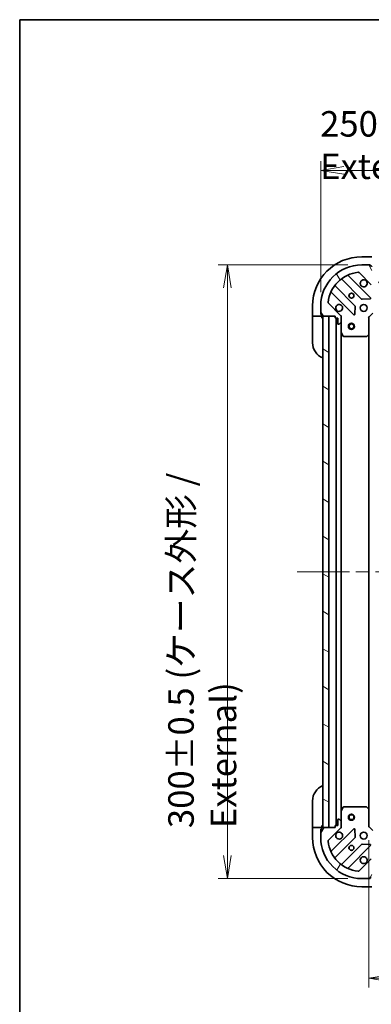
# Model space of a CAD drawing. Units: millimetres. Extents: x 65 to 8141, y 36 to 1441.
# Drawn here: x 1835 to 2007, y 960 to 1441 of the extents above; entities that cross this region are included whole.
import ezdxf

# ---------------------------------------------------------------- set-up
doc = ezdxf.new("R2010")
doc.units = ezdxf.units.MM
doc.header["$LTSCALE"] = 4.5
doc.linetypes.add('CHAIN', pattern=[0.35429999999999995, 0.2362, -0.0295, 0.0591, -0.0295])
doc.layers.get('Defpoints').update_dxf_attribs({"lineweight": 25})
for name, color, linetype, lineweight in [('Border (ISO)', 7, 'Continuous', 35), ('Centerline (ISO)', 131, 'Continuous', 18), ('Dimension (ISO)', 7, 'Continuous', 18), ('Hatch (ISO)', 1, 'Continuous', 18), ('Visible (ISO)', 7, 'Continuous', 35)]:
    doc.layers.add(name, color=color, linetype=linetype, lineweight=lineweight)
doc.styles.add('Note Text (TK)', font='MS PGothic.ttf')
doc.dimstyles.new('Default - Method 1b (TK)', dxfattribs={"dimscale": 4.5, "dimtxt": 2.5, "dimasz": 2.5, "dimexe": 1, "dimexo": 1.499999999999999, "dimgap": 1, "dimtad": 1, "dimdsep": 46, "dimtxsty": 'Note Text (TK)', "dimblk": 'OPEN', "dimcen": 0.09, "dimdle": 5, "dimclrd": 100, "dimclre": 100, "dimclrt": 7, "dimadec": 1, "dimazin": 1, "dimtfac": 1, "dimtmove": 0, "dimatfit": 3, "dimldrblk": 'OPEN', "dimfxl": 1, "dimtolj": 1, "dimlwd": -1, "dimlwe": -1, "dimarcsym": 0})

# ---------------------------------------------------------------- blocks, each defined once
blk = doc.blocks.new('Borders tk図枠')
at = {"layer": 'Border (ISO)'}
for q in [(405.4999999999999, 289), (14.50000000000001, 8.000000000000007)]:
    blk.add_line((14.49999999999999, 289), q, dxfattribs=at)
blk = doc.blocks.new('_Open')
at = {"color": 0, "linetype": 'ByBlock', "lineweight": -2}
for p, q in [((-1, 0.1666666666666666), (0, 0)), ((-1, -0.1666666666666666), (0, 0)), ((0, 0), (-1, 0))]:
    blk.add_line(p, q, dxfattribs=at)
blk = doc.blocks.new('*D44')
at = {"layer": 'Defpoints', "color": 0}
for p in [(2005.44966796526, 1046.570119197564), (2208.449667965258, 1046.570119198197), (2208.449667965258, 972.3301554264148)]:
    blk.add_point(p, dxfattribs=at)
at = {"layer": 'Dimension (ISO)', "color": 100}
for p, q in [((2005.44966796526, 1039.820119197564), (2005.44966796526, 967.8301554264148)), ((2208.449667965258, 1039.820119198197), (2208.449667965258, 967.8301554264148)), ((2016.69966796526, 972.3301554264148), (2197.199667965258, 972.3301554264148))]:
    blk.add_line(p, q, dxfattribs=at)
at = {"layer": 'Dimension (ISO)', "color": 100, "xscale": 11.25, "yscale": 11.25, "zscale": 11.25, "rotation": 180}
blk.add_blockref('_Open', (2005.44966796526, 972.3301554264148), dxfattribs=at)
at = {"layer": 'Dimension (ISO)', "color": 100, "xscale": 11.25, "yscale": 11.25, "zscale": 11.25}
blk.add_blockref('_Open', (2208.449667965258, 972.3301554264148), dxfattribs=at)
at = {"layer": 'Dimension (ISO)', "color": 7, "insert": (2094.287452056168, 983.0551554264147), "char_height": 11.25, "attachment_point": 4, "style": 'Note Text (TK)'}
blk.add_mtext('\\A1;\\fMS PGothic|b0|i0;{\\H12.4500;203}', dxfattribs=at)
blk = doc.blocks.new('*D45')
at = {"layer": 'Defpoints', "color": 0}
for p in [(2001.949667964504, 1321.070119197552), (1936.341286479465, 1021.070119197553), (2001.949667965354, 1021.070119197553)]:
    blk.add_point(p, dxfattribs=at)
at = {"layer": 'Dimension (ISO)', "color": 100}
for p, q in [((1995.199667964504, 1321.070119197552), (1931.841286479465, 1321.070119197552)), ((1936.341286479465, 1309.820119197552), (1936.341286479465, 1032.320119197554)), ((1995.199667965353, 1021.070119197553), (1931.841286479465, 1021.070119197553))]:
    blk.add_line(p, q, dxfattribs=at)
at = {"layer": 'Dimension (ISO)', "color": 100, "xscale": 11.25, "yscale": 11.25, "zscale": 11.25}
for p, rotation in [((1936.341286479465, 1321.070119197552), 90), ((1936.341286479465, 1021.070119197553), 270)]:
    blk.add_blockref('_Open', p, dxfattribs=dict(at, rotation=rotation))
at = {"layer": 'Dimension (ISO)', "color": 7, "insert": (1923.989297843101, 1045.721255561189), "char_height": 11.25, "attachment_point": 4, "rotation": 90, "style": 'Note Text (TK)'}
blk.add_mtext('\\A1;\\fMS PGothic|b0|i0;{\\H12.4500;300±0.5 (ケース外形 / External)}', dxfattribs=at)
blk = doc.blocks.new('*D46')
at = {"layer": 'Defpoints', "color": 0}
for p in [(2231.949667964474, 1367.340000380744), (1981.949667964566, 1301.070119197489), (2231.949667964474, 1301.070119198271)]:
    blk.add_point(p, dxfattribs=at)
at = {"layer": 'Dimension (ISO)', "color": 100}
for p, q in [((1981.949667964566, 1307.820119197489), (1981.949667964566, 1371.840000380744)), ((1993.199667964566, 1367.340000380744), (2220.699667964474, 1367.340000380744)), ((2231.949667964474, 1307.820119198271), (2231.949667964474, 1371.840000380744))]:
    blk.add_line(p, q, dxfattribs=at)
at = {"layer": 'Dimension (ISO)', "color": 100, "xscale": 11.25, "yscale": 11.25, "zscale": 11.25, "rotation": 180}
blk.add_blockref('_Open', (1981.949667964566, 1367.340000380744), dxfattribs=at)
at = {"layer": 'Dimension (ISO)', "color": 100, "xscale": 11.25, "yscale": 11.25, "zscale": 11.25}
blk.add_blockref('_Open', (2231.949667964474, 1367.340000380744), dxfattribs=at)
at = {"layer": 'Dimension (ISO)', "color": 7, "insert": (1981.600804328156, 1379.691989017107), "char_height": 11.25, "attachment_point": 4, "style": 'Note Text (TK)'}
blk.add_mtext('\\A1;\\fMS PGothic|b0|i0;{\\H12.4500;250±0.5 (ケース外形 / External)}', dxfattribs=at)

msp = doc.modelspace()

# ---------------------------------------------------------------- hatches: boundary and pattern name
at = {"layer": 'Hatch (ISO)'}
h = msp.add_hatch(dxfattribs=at)
h.set_pattern_fill('ANSI31', color=256, scale=127, angle=75.00017538262, style=0)
h.set_pattern_definition([(120.00017538262, (1762.25, -4), (-13.74812898829296, -7.937542083117345), [])])
edge = h.paths.add_edge_path()
edge.add_ellipse((1990.949667964583, 1295.655905635144), major_axis=(-3.1298e-12, 0.9999999999999998), ratio=1, start_angle=269.9999999999998, end_angle=315.0000000000006)
edge.add_line((1991.656774745767, 1296.363012416333), (1985.678789966385, 1302.340997195677))
edge.add_ellipse((1986.032343356977, 1302.694550586272), major_axis=(-0.3535533905943813, 0.3535533905921661), ratio=1, start_angle=39.1728934888792, end_angle=89.99999999999898, ccw=False)
edge.add_ellipse((2001.949667964566, 1301.070119197552), major_axis=(1.675194869617593, 16.41474100157562), ratio=1, start_angle=11.65421302223848, end_angle=89.99999999999989, ccw=False)
edge.add_ellipse((2000.325236575746, 1316.98744380513), major_axis=(0.4974163939868193, 0.0507634809006172), ratio=1, start_angle=39.17289348888272, end_angle=90.00000000000068, ccw=False)
edge.add_line((2000.678789966338, 1317.340997195725), (2006.65677474572, 1311.36301241638))
edge.add_ellipse((2007.363881526905, 1312.070119197569), major_axis=(0.7071067811887558, -0.7071067811843312), ratio=1, start_angle=269.9999999999985, end_angle=315.0000000000009)
edge.add_line((2007.363881526908, 1311.070119197569), (2009.742561183348, 1311.070119197576))
edge.add_ellipse((2009.742561183347, 1311.570119197576), major_axis=(0.5000000000000006, 1.5655e-12), ratio=1, start_angle=270.0000000000038, end_angle=314.9999999999991)
edge.add_line((2010.096114573941, 1311.216565806984), (2010.803221355125, 1311.923672588173))
edge.add_ellipse((2010.449667964531, 1312.277225978765), major_axis=(0.3535533905921672, 0.3535533905943778), ratio=1, start_angle=269.9999999999993, end_angle=315)
edge.add_line((2010.949667964531, 1312.277225978766), (2010.94966796453, 1312.47011919758))
edge.add_ellipse((2010.64966796453, 1312.470119197579), major_axis=(-9.371e-13, 0.299999999999998), ratio=1, start_angle=269.9999999999974, end_angle=360.0000000000008)
edge.add_line((2010.649667964529, 1312.770119197579), (2007.949667964529, 1312.77011919757))
edge.add_line((2007.949667964529, 1312.77011919757), (2007.949667964526, 1313.770119197571))
edge.add_ellipse((2007.649667964526, 1313.77011919757), major_axis=(-9.371e-13, 0.3000000000000003), ratio=1, start_angle=270.0000000000008, end_angle=360.0000000000008)
edge.add_line((2007.649667964525, 1314.07011919757), (2006.949667964525, 1314.070119197567))
edge.add_line((2006.949667964525, 1314.070119197567), (2006.949667964506, 1320.270119197567))
edge.add_ellipse((2006.649667964506, 1320.270119197566), major_axis=(-9.371e-13, 0.299999999999998), ratio=1, start_angle=269.999999999994, end_angle=360.0000000000008)
edge.add_line((2006.649667964505, 1320.570119197566), (2005.949667964505, 1320.570119197564))
edge.add_line((2005.949667964505, 1320.570119197564), (2005.949667964504, 1320.770119197564))
edge.add_ellipse((2005.649667964505, 1320.770119197563), major_axis=(-9.371e-13, 0.3000000000000003), ratio=1, start_angle=270.0000000000008, end_angle=360.0000000000008)
edge.add_line((2005.649667964503, 1321.070119197563), (2001.949667964503, 1321.070119197552))
edge.add_ellipse((2001.949667964566, 1301.070119197552), major_axis=(-20.00000000000001, -6.26186e-11), ratio=1, start_angle=270, end_angle=360)
edge.add_line((1981.949667964566, 1301.070119197489), (1981.949667964577, 1297.370119197489))
edge.add_ellipse((1982.249667964578, 1297.37011919749), major_axis=(9.404e-13, -0.3000000000000025), ratio=1, start_angle=270.0000000000002, end_angle=360.0000000000002)
edge.add_line((1982.249667964578, 1297.07011919749), (1982.449667964578, 1297.070119197491))
edge.add_line((1982.449667964578, 1297.070119197491), (1982.449667964581, 1296.370119197491))
edge.add_ellipse((1982.74966796458, 1296.370119197492), major_axis=(9.404e-13, -0.3000000000000025), ratio=1, start_angle=270.0000000000002, end_angle=360.0000000000002)
edge.add_line((1982.749667964581, 1296.070119197492), (1988.949667964581, 1296.070119197511))
edge.add_line((1988.949667964581, 1296.070119197511), (1988.949667964584, 1295.370119197511))
edge.add_ellipse((1989.249667964584, 1295.370119197512), major_axis=(9.393e-13, -0.299999999999998), ratio=1, start_angle=270.0000000000004, end_angle=360.0000000000004)
edge.add_line((1989.249667964585, 1295.070119197512), (1990.249667964585, 1295.070119197515))
edge.add_line((1990.249667964585, 1295.070119197515), (1990.249667964593, 1292.370119197515))
edge.add_ellipse((1990.549667964593, 1292.370119197516), major_axis=(9.371e-13, -0.299999999999998), ratio=1, start_angle=269.9999999999974, end_angle=360.0000000000008)
edge.add_line((1990.549667964594, 1292.070119197516), (1990.742561183407, 1292.070119197517))
edge.add_ellipse((1990.742561183406, 1292.570119197517), major_axis=(0.5000000000000027, 1.5666e-12), ratio=1, start_angle=269.9999999999996, end_angle=314.9999999999961)
edge.add_line((1991.096114574, 1292.216565806924), (1991.803221355185, 1292.923672588113))
edge.add_ellipse((1991.44966796459, 1293.277225978705), major_axis=(0.353553390592166, 0.3535533905943811), ratio=1, start_angle=269.9999999999961, end_angle=314.9999999999997)
edge.add_line((1991.94966796459, 1293.277225978707), (1991.949667964583, 1295.655905635147))
h = msp.add_hatch(dxfattribs=at)
h.set_pattern_fill('ANSI31', color=256, scale=127, angle=105.00024553567, style=0)
h.set_pattern_definition([(150.00024553567, (1762.25, -4), (-7.937441083510292, -13.74818730036083), [])])
h.paths.add_polyline_path([(1985.949667964584, 1296.070119197506), (1982.949667964583, 1296.070119197498), (1982.949667965273, 1046.070119197498), (1985.949667965273, 1046.070119197506)])
h = msp.add_hatch(dxfattribs=at)
h.set_pattern_fill('ANSI31', color=256, scale=127, angle=14.99997778074499, style=0)
h.set_pattern_definition([(59.999977780745, (1762.25, -4), (-13.74815020692112, 7.937505331521658), [])])
edge = h.paths.add_edge_path()
edge.add_ellipse((2007.363881527698, 1030.07011919757), major_axis=(-0.9999999999999998, -3.1168e-12), ratio=1, start_angle=269.9999999999995, end_angle=314.9999999999999)
edge.add_line((2006.656774746509, 1030.777225978754), (2000.678789967165, 1024.799241199372))
edge.add_ellipse((2000.32523657657, 1025.152794589965), major_axis=(-0.3535533905921707, -0.3535533905943768), ratio=1, start_angle=39.17289348887982, end_angle=89.99999999999687, ccw=False)
edge.add_ellipse((2001.94966796529, 1041.070119197553), major_axis=(-16.41474100157559, 1.675194869617806), ratio=1, start_angle=11.654213022238594, end_angle=89.99999999999989, ccw=False)
edge.add_ellipse((1986.032343357712, 1039.445687808734), major_axis=(-0.0507634809006108, 0.4974163939868207), ratio=1, start_angle=39.17289348888198, end_angle=90.00000000000352, ccw=False)
edge.add_line((1985.678789967117, 1039.799241199326), (1991.656774746462, 1045.777225978707))
edge.add_ellipse((1990.949667965274, 1046.484332759892), major_axis=(0.7071067811843406, 0.7071067811887465), ratio=1, start_angle=269.9999999999985, end_angle=314.9999999999996)
edge.add_line((1991.949667965273, 1046.484332759895), (1991.949667965266, 1048.863012416335))
edge.add_ellipse((1991.449667965266, 1048.863012416334), major_axis=(-1.559e-12, 0.5000000000000006), ratio=1, start_angle=270.0000000000005, end_angle=314.9999999999999)
edge.add_line((1991.803221355858, 1049.216565806928), (1991.096114574669, 1049.923672588113))
edge.add_ellipse((1990.742561184077, 1049.570119197518), major_axis=(-0.3535533905943732, 0.3535533905921719), ratio=1, start_angle=270.0000000000029, end_angle=315.0000000000007)
edge.add_line((1990.742561184076, 1050.070119197518), (1990.549667965262, 1050.070119197517))
edge.add_ellipse((1990.549667965263, 1049.770119197518), major_axis=(-0.299999999999998, -9.332e-13), ratio=1, start_angle=270.0000000000016, end_angle=360.000000000005)
edge.add_line((1990.249667965263, 1049.770119197516), (1990.249667965272, 1047.070119197516))
edge.add_line((1990.249667965272, 1047.070119197517), (1989.249667965272, 1047.070119197513))
edge.add_ellipse((1989.249667965273, 1046.770119197513), major_axis=(-0.3000000000000003, -9.332e-13), ratio=1, start_angle=270.0000000000016, end_angle=360.0000000000016)
edge.add_line((1988.949667965272, 1046.770119197512), (1988.949667965275, 1046.070119197513))
edge.add_line((1988.949667965275, 1046.070119197513), (1982.749667965275, 1046.070119197493))
edge.add_ellipse((1982.749667965276, 1045.770119197493), major_axis=(-0.299999999999998, -9.332e-13), ratio=1, start_angle=270.0000000000016, end_angle=360.000000000005)
edge.add_line((1982.449667965276, 1045.770119197492), (1982.449667965278, 1045.070119197492))
edge.add_line((1982.449667965278, 1045.070119197492), (1982.249667965278, 1045.070119197492))
edge.add_ellipse((1982.249667965279, 1044.770119197492), major_axis=(-0.3000000000000003, -9.332e-13), ratio=1, start_angle=270.0000000000016, end_angle=360.0000000000016)
edge.add_line((1981.949667965279, 1044.770119197491), (1981.94966796529, 1041.070119197491))
edge.add_ellipse((2001.94966796529, 1041.070119197553), major_axis=(6.23592e-11, -20.00000000000001), ratio=1, start_angle=270, end_angle=360)
edge.add_line((2001.949667965353, 1021.070119197553), (2005.649667965353, 1021.070119197565))
edge.add_ellipse((2005.649667965352, 1021.370119197564), major_axis=(0.3000000000000025, 9.365e-13), ratio=1, start_angle=269.9999999999976, end_angle=360.000000000001)
edge.add_line((2005.949667965352, 1021.370119197565), (2005.949667965351, 1021.570119197565))
edge.add_line((2005.949667965351, 1021.570119197565), (2006.649667965351, 1021.570119197567))
edge.add_ellipse((2006.64966796535, 1021.870119197568), major_axis=(0.3000000000000025, 9.365e-13), ratio=1, start_angle=270.0000000000009, end_angle=360.000000000001)
edge.add_line((2006.949667965351, 1021.870119197568), (2006.949667965331, 1028.070119197569))
edge.add_line((2006.949667965331, 1028.070119197569), (2007.649667965331, 1028.070119197571))
edge.add_ellipse((2007.64966796533, 1028.370119197571), major_axis=(0.299999999999998, 9.354e-13), ratio=1, start_angle=270.0000000000012, end_angle=360.0000000000012)
edge.add_line((2007.94966796533, 1028.370119197572), (2007.949667965327, 1029.370119197572))
edge.add_line((2007.949667965327, 1029.370119197571), (2010.649667965327, 1029.37011919758))
edge.add_ellipse((2010.649667965326, 1029.67011919758), major_axis=(0.299999999999998, 9.332e-13), ratio=1, start_angle=269.9999999999982, end_angle=360.000000000005)
edge.add_line((2010.949667965326, 1029.670119197581), (2010.949667965325, 1029.863012416394))
edge.add_ellipse((2010.449667965325, 1029.863012416393), major_axis=(-1.5601e-12, 0.5000000000000027), ratio=1, start_angle=270.0000000000003, end_angle=314.9999999999997)
edge.add_line((2010.803221355917, 1030.216565806987), (2010.096114574729, 1030.923672588172))
edge.add_ellipse((2009.742561184137, 1030.570119197577), major_axis=(-0.3535533905943765, 0.3535533905921707), ratio=1, start_angle=269.9999999999998, end_angle=315.0000000000004)
edge.add_line((2009.742561184135, 1031.070119197577), (2007.363881527695, 1031.07011919757))

# ---------------------------------------------------------------- linework, layer by layer
at = {"layer": 'Centerline (ISO)', "linetype": 'CHAIN', "ltscale": 23.99096870422363}
msp.add_line((1970.449667964928, 1171.070119197459), (2243.449667964881, 1171.070119198306), dxfattribs=at)
at = {"layer": 'Visible (ISO)'}
for p, q in [((2006.949667964401, 1325.070119197567), (2001.949667964401, 1325.070119197551)), ((2005.649667964503, 1321.070119197563), (2001.949667964503, 1321.070119197552)), ((2005.649667964581, 1321.070119197562), (2006.149667964414, 1321.070119197564)), ((2005.949667964505, 1320.570119197564), (2005.949667964504, 1320.770119197564)), ((2006.649667964505, 1320.570119197566), (2005.949667964505, 1320.570119197564)), ((2006.149667964414, 1321.070119197564), (2006.149667964415, 1320.570119197564)), ((2006.26049146353, 1304.959295698589), (1995.437150953071, 1315.78263620898)), ((2000.678789966338, 1317.340997195724), (2006.65677474572, 1311.36301241638)), ((1998.656327635509, 1301.113206994903), (1988.956892544102, 1310.81264208625)), ((1992.207145075785, 1314.062894617955), (2001.906580167194, 1304.363459526608)), ((1987.237150953097, 1307.582636208954), (1998.060491463555, 1296.759295698564)), ((1977.949667964476, 1301.070119197476), (1977.949667964492, 1296.070119197476)), ((1981.949667964566, 1301.070119197489), (1981.949667964578, 1297.370119197489)), ((1991.656774745767, 1296.363012416333), (1985.678789966385, 1302.340997195677)), ((1998.572337964385, 1296.958341916712), (1998.743910067629, 1300.887989144338)), ((2002.13179801776, 1304.27587709449), (2006.061445245385, 1304.447449197758)), ((1978.096114573898, 1296.070119197476), (1977.949667964492, 1296.070119197476)), ((1977.949667964492, 1296.070119197476), (1977.949667964495, 1295.070119197476)), ((1977.949667964533, 1283.070119197476), (1977.949667964495, 1295.070119197476)), ((1978.096114573898, 1296.070119197476), (1979.803221355085, 1296.070119197482)), ((1980.156774745678, 1296.070119197483), (1979.803221355085, 1296.070119197482)), ((1980.156774745678, 1296.070119197483), (1982.449667964492, 1296.07011919749)), ((1981.949667964489, 1296.870119197488), (1981.949667964488, 1297.370119197489)), ((1982.449667964489, 1296.87011919749), (1981.949667964489, 1296.870119197488)), ((1982.249667964578, 1297.07011919749), (1982.449667964578, 1297.070119197491)), ((1982.449667964578, 1297.070119197491), (1982.449667964581, 1296.370119197491)), ((1982.449667964492, 1296.07011919749), (1982.449667964491, 1296.370119197491)), ((1982.449667964495, 1295.07011919749), (1982.449667964492, 1296.07011919749)), ((1982.749667964582, 1296.070119197492), (1988.949667964581, 1296.070119197511)), ((1985.949667964583, 1296.070119197506), (1982.949667964583, 1296.070119197497)), ((1982.949667964583, 1296.070119197497), (1982.949667965273, 1046.070119197499)), ((1985.949667965273, 1046.070119197507), (1985.949667964583, 1296.070119197506)), ((1988.949667964581, 1296.070119197511), (1988.949667964584, 1295.370119197511)), ((1989.249667964585, 1295.070119197512), (1990.249667964585, 1295.070119197515)), ((1989.449667964586, 1295.070119197512), (1989.44966796527, 1047.070119197514)), ((1990.249667964585, 1295.070119197515), (1990.249667964593, 1292.370119197515)), ((1991.859847685706, 1296.07011919752), (1991.949667964582, 1296.07011919752)), ((1992.299933711095, 1296.070119197519), (1991.949667964582, 1296.07011919752)), ((1991.949667964581, 1296.07011919752), (1991.949667964583, 1295.656024481367)), ((1991.94966796459, 1293.277225978707), (1991.949667964583, 1295.655905635147)), ((2005.449667964583, 1295.570119197563), (2005.149667964583, 1295.694383266274)), ((2005.449667964583, 1295.570119197563), (2007.449667964577, 1297.570119197569)), ((2005.44966796461, 1287.133516662824), (2005.449667964583, 1295.570119197563)), ((1990.549667964594, 1292.070119197516), (1990.742561183407, 1292.070119197517)), ((1991.096114574, 1292.216565806925), (1991.803221355185, 1292.923672588113)), ((1991.94966796459, 1293.277225978707), (1991.949667964606, 1288.140939590771)), ((1991.949667965251, 1053.999298804273), (1991.949667964605, 1288.14093959077)), ((1991.981339807306, 1288.006775512121), (1992.866750003937, 1286.235955118873)), ((1993.135078161238, 1286.070119197524), (2004.331449888234, 1286.070119197559)), ((2004.536106282946, 1286.150766148565), (2005.354324359323, 1286.914163613829)), ((2005.449667965248, 1055.006721732303), (2005.449667964608, 1287.133516662823)), ((1977.949667965272, 1047.070119197478), (1977.949667965235, 1059.070119197478)), ((1992.866750004569, 1055.904283276174), (1991.981339807949, 1054.133462882922)), ((2004.331449888865, 1056.07011919756), (1993.135078161868, 1056.070119197525)), ((2005.354324359958, 1055.226074781297), (2004.536106283577, 1055.989472246556)), ((2005.449667965273, 1046.570119197564), (2005.449667965247, 1055.006721732302)), ((1990.249667965263, 1049.770119197516), (1990.249667965272, 1047.070119197517)), ((1990.742561184076, 1050.070119197518), (1990.549667965262, 1050.070119197517)), ((1991.803221355858, 1049.216565806928), (1991.09611457467, 1049.923672588112)), ((1991.94966796525, 1053.999298804272), (1991.949667965266, 1048.863012416335)), ((1977.949667965272, 1047.070119197478), (1977.949667965275, 1046.070119197478)), ((1977.949667965275, 1046.070119197478), (1977.94966796529, 1041.070119197478)), ((1977.949667965275, 1046.070119197478), (1978.096114574682, 1046.070119197479)), ((1979.803221355868, 1046.070119197484), (1978.096114574682, 1046.070119197479)), ((1979.803221355868, 1046.070119197484), (1980.156774746461, 1046.070119197485)), ((1982.449667965275, 1046.070119197492), (1980.156774746461, 1046.070119197485)), ((1981.949667965277, 1045.27011919749), (1982.449667965277, 1045.270119197492)), ((1981.949667965279, 1044.770119197491), (1981.949667965277, 1045.27011919749)), ((1981.949667965279, 1044.770119197491), (1981.94966796529, 1041.070119197491)), ((1982.449667965278, 1045.070119197492), (1982.249667965278, 1045.070119197492)), ((1982.449667965275, 1046.070119197492), (1982.449667965272, 1047.070119197492)), ((1982.449667965276, 1045.770119197492), (1982.449667965275, 1046.070119197492)), ((1982.449667965276, 1045.770119197492), (1982.449667965278, 1045.070119197492)), ((1988.949667965275, 1046.070119197513), (1982.749667965275, 1046.070119197493)), ((1982.949667965273, 1046.070119197499), (1985.949667965273, 1046.070119197507)), ((1985.678789967118, 1039.799241199326), (1991.656774746462, 1045.777225978707)), ((1998.060491464253, 1045.380942696517), (1987.237150953862, 1034.557602186059)), ((1988.949667965272, 1046.770119197512), (1988.949667965275, 1046.070119197513)), ((1990.249667965272, 1047.070119197517), (1989.249667965272, 1047.070119197513)), ((1991.949667965275, 1046.070119197522), (1991.859847686399, 1046.070119197522)), ((1991.949667965274, 1046.484332759895), (1991.949667965266, 1048.863012416335)), ((1991.949667965274, 1046.484213913676), (1991.949667965275, 1046.070119197522)), ((1991.949667965275, 1046.070119197522), (1992.299933711788, 1046.070119197525)), ((1998.743910068352, 1041.252249250746), (1998.572337965084, 1045.181896478372)), ((2005.149667965274, 1046.445855128851), (2005.449667965273, 1046.570119197564)), ((2007.449667965279, 1044.57011919757), (2005.449667965273, 1046.570119197564)), ((1988.956892544887, 1031.327596308773), (1998.656327636234, 1041.027031400181)), ((2001.906580167939, 1037.776778868497), (1992.207145076591, 1028.077343777089)), ((1995.437150953888, 1026.357602186084), (2006.260491464278, 1037.180942696542)), ((2006.06144524613, 1037.692789197372), (2002.131798018504, 1037.864361300616)), ((2006.656774746509, 1030.777225978754), (2000.678789967165, 1024.799241199373)), ((2001.949667965353, 1021.070119197553), (2005.649667965353, 1021.070119197565)), ((2006.149667965352, 1021.070119197566), (2005.64966796543, 1021.070119197565)), ((2005.949667965352, 1021.370119197566), (2005.949667965351, 1021.570119197566)), ((2005.949667965351, 1021.570119197566), (2006.649667965351, 1021.570119197568)), ((2006.149667965351, 1021.570119197566), (2006.149667965352, 1021.070119197566)), ((2001.949667965365, 1017.070119197553), (2006.949667965365, 1017.070119197569))]:
    msp.add_line(p, q, dxfattribs=at)
for centre, radius in [((1996.94966796455, 1306.070119197536), 1.229499999999994), ((1996.949667964461, 1306.070119197535), 1.193275), ((2002.949667964569, 1300.070119197555), 1.699999999999991), ((1996.949667964597, 1291.070119197537), 1.5), ((1996.949667964597, 1291.070119197537), 1.193275), ((1996.949667965259, 1051.070119197537), 1.5), ((1996.949667965259, 1051.070119197537), 1.193275), ((2002.949667965287, 1042.070119197556), 1.699999999999985), ((1996.949667965306, 1036.070119197537), 1.229499999999989), ((1996.949667965306, 1036.070119197537), 1.193274999999998)]:
    msp.add_circle(centre, radius, dxfattribs=at)
for centre, radius, start, end in [((2001.949667964476, 1301.070119197551), 24, 90.0000000001824, 180), ((2001.949667964566, 1301.070119197551), 19.9999999999999, 90.0000000001824, 180), ((2005.649667964505, 1320.770119197563), 0.2999999999999986, 0, 90.00000000016935), ((2006.649667964506, 1320.270119197566), 0.2999999999999985, 0, 90.00000000016935), ((2001.949667964566, 1301.070119197551), 16.49999999999992, 95.82710651129985, 174.1728934890601), ((1995.649282987427, 1315.994768243336), 0.2999999999999963, 112.8868583966689, 225.0000000001742), ((2000.325236575746, 1316.98744380513), 0.4999999999999976, 45.00000000018999, 95.82710651129977), ((1989.169024578457, 1311.024774120607), 0.299999999999997, 142.0855003126204, 225.0000000001713), ((1991.99501304143, 1313.850762583598), 0.2999999999999999, 45.00000000017416, 127.9144996877367), ((2002.949667964531, 1312.070119197555), 1.699999999999991, 62.49982881947609, 27.50017118088853), ((1987.025018918742, 1307.370504174597), 0.2999999999999963, 45.00000000017416, 157.1131416036699), ((2006.048359429174, 1304.747163664232), 0.2999999999999984, 272.5000000001746, 45.00000000017416), ((1986.032343356977, 1302.694550586272), 0.4999999999999978, 174.172893489071, 225.0000000001918), ((1990.949667964569, 1300.070119197517), 1.699999999999991, 242.4998288194754, 207.5001711808764), ((1998.444195601154, 1300.901074960546), 0.2999999999999984, 357.5000000001947, 45.00000000017733), ((2002.118712201549, 1304.575591560964), 0.299999999999998, 225.0000000001742, 272.5000000001746), ((1982.249667964578, 1297.37011919749), 0.2999999999999985, 180, 270.0000000001693), ((1982.749667964581, 1296.370119197492), 0.2999999999999985, 180, 270.0000000001693), ((1982.449667964493, 1295.57011919749), 0.5000000000000001, 0, 90.0000000001824), ((1989.249667964584, 1295.370119197512), 0.2999999999999985, 180, 270.0000000001693), ((1990.949667964583, 1295.655905635144), 0.9999999999999953, 0, 45.00000000017819), ((1998.272623497911, 1296.97142773292), 0.2999999999999981, 225.0000000001742, 357.5000000001947), ((1990.549667964593, 1292.370119197516), 0.2999999999999985, 180, 270.0000000001693), ((1990.742561183406, 1292.570119197517), 0.4999999999999976, 270.0000000001824, 315.0000000001776), ((1991.44966796459, 1293.277225978705), 0.4999999999999977, 315.0000000001776, 0), ((1992.249667964606, 1288.140939590771), 0.299999999999999, 180, 206.5650511772538), ((1993.135078161237, 1286.370119197524), 0.3000000000000009, 206.565051177263, 270.0000000001824), ((2004.331449888233, 1286.370119197559), 0.2999999999999989, 270.0000000001824, 313.0148572053844), ((2005.149667964609, 1287.133516662823), 0.2999999999999987, 313.0148572053518, 0), ((1985.949667964533, 1283.070119197501), 8.000000000000009, 180, 247.9756871631401), ((1985.949667965234, 1059.070119197503), 7.999999999999936, 112.0243128372242, 180), ((1993.13507816187, 1055.770119197525), 0.2999999999999979, 90.0000000001824, 153.4349488231132), ((2004.331449888866, 1055.77011919756), 0.2999999999999978, 46.98514279500371, 90.0000000001824), ((2005.149667965247, 1055.006721732302), 0.2999999999999978, 0, 46.98514279498558), ((1990.549667965263, 1049.770119197517), 0.2999999999999974, 90.0000000001824, 180), ((1990.742561184077, 1049.570119197518), 0.4999999999999959, 45.00000000017187, 90.00000000016935), ((1992.24966796525, 1053.999298804273), 0.299999999999998, 153.43494882308, 180), ((1982.249667965279, 1044.770119197492), 0.2999999999999974, 90.0000000001824, 180), ((1982.449667965273, 1046.570119197492), 0.499999999999996, 270.0000000001824, 0), ((1982.749667965276, 1045.770119197493), 0.2999999999999974, 90.0000000001824, 180), ((1989.249667965273, 1046.770119197513), 0.2999999999999974, 90.0000000001824, 180), ((1990.949667965274, 1046.484332759892), 0.9999999999999916, 315.0000000001776, 0), ((1991.449667965266, 1048.863012416334), 0.4999999999999958, 0, 45.00000000017358), ((1998.272623498609, 1045.168810662161), 0.2999999999999972, 2.500000000178358, 135.0000000001747), ((2001.94966796529, 1041.070119197553), 23.9999999999998, 180, 270.0000000001824), ((2001.94966796529, 1041.070119197553), 19.99999999999983, 180, 270.0000000001824), ((1990.949667965287, 1042.070119197519), 1.699999999999984, 152.4998288194721, 117.5001711808777), ((1998.444195601878, 1041.239163434536), 0.2999999999999971, 315.0000000001747, 2.500000000178765), ((1986.032343357712, 1039.445687808734), 0.4999999999999956, 135.0000000001776, 185.8271065112978), ((2001.94966796529, 1041.070119197553), 16.49999999999986, 185.8271065112986, 264.1728934890537), ((2002.118712202295, 1037.564646834141), 0.2999999999999972, 87.50000000017747, 135.0000000001747), ((2006.048359429922, 1037.393074730898), 0.2999999999999971, 315.0000000001747, 87.50000000016445), ((1987.025018919506, 1034.769734220414), 0.299999999999995, 202.8868583966986, 315.0000000002082), ((1989.169024579244, 1031.115464274418), 0.2999999999999987, 135.0000000001747, 217.9144996877222), ((2002.949667965324, 1030.070119197556), 1.699999999999984, 332.499828819472, 297.5001711808778), ((1991.995013042235, 1028.289475811444), 0.2999999999999959, 232.0855003126277, 315.0000000001776), ((1995.649282988244, 1026.145470151729), 0.2999999999999952, 135.0000000001747, 247.1131416036709), ((2000.32523657657, 1025.152794589965), 0.499999999999996, 264.1728934890668, 315.0000000001776), ((2005.649667965352, 1021.370119197565), 0.2999999999999974, 270.0000000001824, 0)]:
    msp.add_arc(centre, radius, start, end, dxfattribs=at)
for points, knots in [([(2003.734645112181, 1313.578035268717), (2003.889389833028, 1313.497479678185), (2004.032903457028, 1313.391046761092), (2004.270595528061, 1313.15335469006), (2004.377028445156, 1313.00984106606), (2004.457584035689, 1312.855096345213)], [0.2789125936271506, 0.2789125936271506, 0.2789125936271506, 0.2789125936271506, 0.3293346962055635, 0.3293346962055635, 0.3797567987839761, 0.3797567987839761, 0.3797567987839761, 0.3797567987839761]), ([(1990.16469081692, 1298.562203126355), (1990.009946096072, 1298.642758716887), (1989.866432472072, 1298.74919163398), (1989.628740401039, 1298.986883705012), (1989.522307483944, 1299.130397329012), (1989.441751893412, 1299.285142049859)], [0.2789125936271498, 0.2789125936271498, 0.2789125936271498, 0.2789125936271498, 0.3293346962055645, 0.3293346962055645, 0.3797567987839792, 0.3797567987839792, 0.3797567987839792, 0.3797567987839792]), ([(1989.441751894125, 1042.855096345168), (1989.522307484657, 1043.009841066015), (1989.628740401751, 1043.153354690016), (1989.866432472782, 1043.391046761049), (1990.009946096782, 1043.497479678143), (1990.164690817629, 1043.578035268676)], [0.2789125936271506, 0.2789125936271506, 0.2789125936271506, 0.2789125936271506, 0.3293346962055635, 0.3293346962055635, 0.3797567987839761, 0.3797567987839761, 0.3797567987839761, 0.3797567987839761]), ([(2004.457584036487, 1029.285142049907), (2004.377028445955, 1029.13039732906), (2004.270595528861, 1028.986883705059), (2004.032903457829, 1028.749191634026), (2003.88938983383, 1028.642758716932), (2003.734645112984, 1028.562203126399)], [0.2789125936271498, 0.2789125936271498, 0.2789125936271498, 0.2789125936271498, 0.3293346962055645, 0.3293346962055645, 0.3797567987839792, 0.3797567987839792, 0.3797567987839792, 0.3797567987839792])]:
    msp.add_open_spline(points, degree=3, knots=knots, dxfattribs=at)

# ---------------------------------------------------------------- block references
at = {"xscale": 5, "yscale": 5, "zscale": 5}
msp.add_blockref('Borders tk図枠', (1762.25, -4), dxfattribs=at)

# ---------------------------------------------------------------- dimensions: what is measured, and where the dimension line sits
at = {"layer": 'Dimension (ISO)', "color": 100}
dim = msp.add_linear_dim(base=(2231.949667964474, 1367.340000380744), p1=(1981.949667964566, 1301.070119197489), p2=(2231.949667964474, 1301.070119198271), text='\\fMS PGothic|b0|i0;{\\H12.4500;<>±0.5 (ケース外形 / External)}', dimstyle='Default - Method 1b (TK)', override={"dimgap": 1, "dimdec": 0, "dimtol": 0, "dimlim": 0, "dimtp": 0, "dimtm": 0, "dimtdec": 0, "dimtofl": 0, "dimatfit": 1}, dxfattribs=at)
dim.commit()
dim.dimension.update_dxf_attribs({"geometry": '*D46', "text_midpoint": (2106.94966796452, 1367.340000380744), "dimtype": 160})
for base, p1, p2, angle, text, picture, middle in [((1936.341286479465, 1021.070119197553), (2001.949667964503, 1321.070119197552), (2001.949667965353, 1021.070119197553), 270, '\\fMS PGothic|b0|i0;{\\H12.4500;<>±0.5 (ケース外形 / External)}', '*D45', (1936.341286479465, 1171.070119197552)), ((2208.449667965258, 972.3301554264148), (2005.44966796526, 1046.570119197564), (2208.449667965258, 1046.570119198197), 180, '\\fMS PGothic|b0|i0;{\\H12.4500;<>}', '*D44', (2106.949667965259, 972.3301554264148))]:
    dim = msp.add_linear_dim(base=base, p1=p1, p2=p2, angle=angle, text=text, dimstyle='Default - Method 1b (TK)', override={"dimgap": 1, "dimdec": 0, "dimtol": 0, "dimlim": 0, "dimtp": 0, "dimtm": 0, "dimtdec": 0, "dimtofl": 0, "dimatfit": 1}, dxfattribs=at)
    dim.commit()
    dim.dimension.update_dxf_attribs({"geometry": picture, "text_midpoint": middle, "dimtype": 160})

doc.saveas('drawing.dxf')
